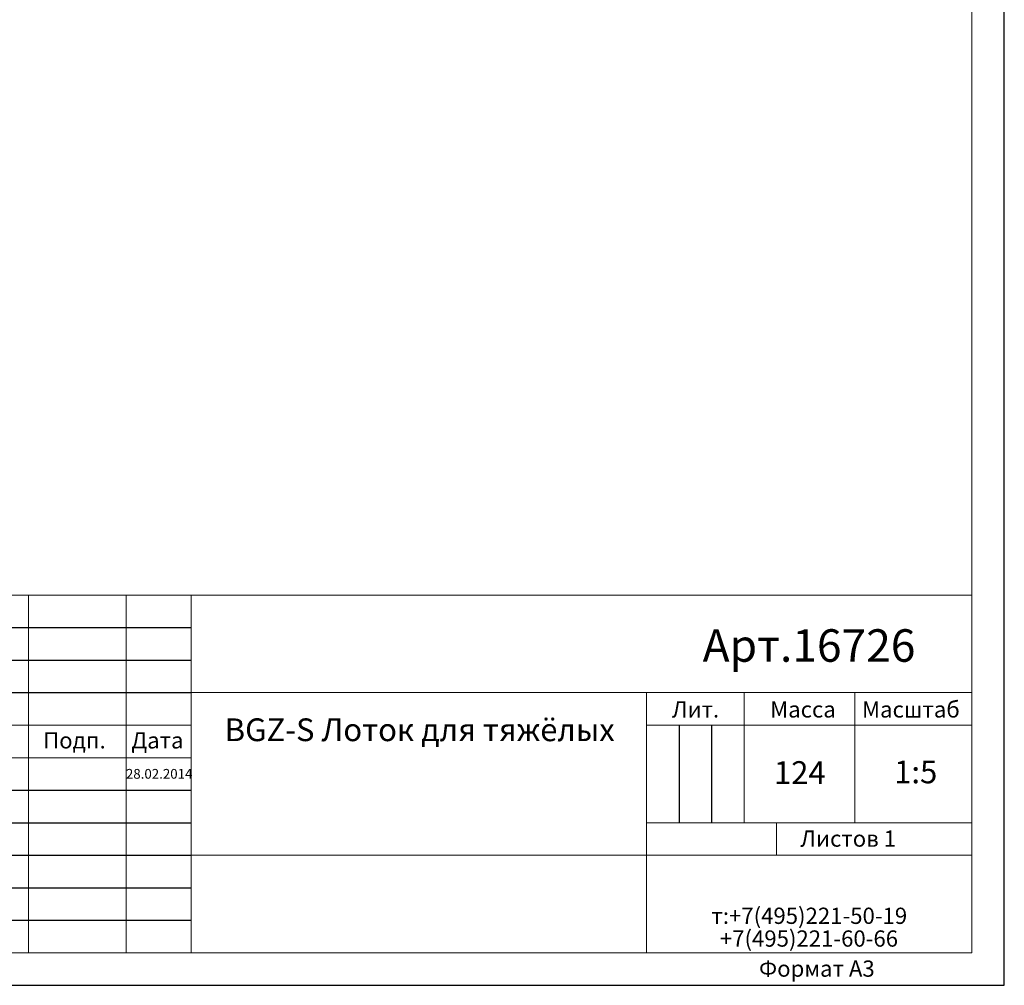
# Model space of a CAD drawing. Units: millimetres. Extents: x 0 to 420, y 0 to 297.
# Drawn here: x 269 to 420, y 0 to 148 of the extents above; entities that cross this region are included whole.
import ezdxf

# ---------------------------------------------------------------- set-up
doc = ezdxf.new("R2010")
doc.units = ezdxf.units.MM
doc.layers.add('THICK_LINE', color=7, linetype='Continuous', lineweight=15)
doc.layers.add('THICK_LIONE', color=7, linetype='Continuous', lineweight=15)
doc.layers.add('THIN_LIONE', color=7, linetype='Continuous')
doc.styles.add('SLDTEXTSTYLE0', font='TXT', dxfattribs={"width": 0.663, "bigfont": 'bigfont'})
doc.styles.add('SLDTEXTSTYLE1', font='TXT', dxfattribs={"width": 0.663})

# ---------------------------------------------------------------- blocks, each defined once
blk = doc.blocks.new('SW_NOTE_0')
at = {"color": 0, "linetype": 'Continuous', "lineweight": 0, "insert": (28.49, 4.51), "char_height": 3.5, "attachment_point": 2, "style": 'SLDTEXTSTYLE0'}
blk.add_mtext('BGZ-S Лоток для тяжёлых', dxfattribs=at)
blk = doc.blocks.new('SW_NOTE_1')
at = {"layer": 'THICK_LINE', "color": 0, "char_height": 2.5, "attachment_point": 2}
for s, insert, style in [('т:+7(495)221-50-19', (10.08, -3.78), 'SLDTEXTSTYLE0'), ('+7(495)221-60-66', (10.03, -7.28), 'SLDTEXTSTYLE1')]:
    blk.add_mtext(s, dxfattribs=dict(at, insert=insert, style=style))

msp = doc.modelspace()

# ---------------------------------------------------------------- linework, layer by layer
at = {"layer": 'THICK_LIONE'}
for p, q in [((415, 5), (415, 292)), ((230, 60), (415, 60)), ((270, 5), (270, 60)), ((285, 60), (285, 5)), ((295, 60), (295, 5)), ((295, 45.0087), (415.005, 45.0087)), ((365, 45), (365, 5)), ((380, 45), (380, 25)), ((397, 45), (397, 25)), ((230, 40), (295, 40)), ((365, 40), (415, 40)), ((295, 35), (230, 35)), ((365, 25), (415, 25)), ((385, 25), (385, 20)), ((295, 20.0087), (415.005, 20.0087)), ((8, 5), (415, 5))]:
    msp.add_line(p, q, dxfattribs=at)
at = {"layer": 'THIN_LIONE'}
for p, q in [((420, 0), (420, 297)), ((230.005, 55.0087), (295.005, 55.0087)), ((230.005, 50.0087), (295.005, 50.0087)), ((230.005, 45.0087), (295, 45.0087)), ((370.005, 40.0087), (370.005, 25.0087)), ((375.005, 40.0087), (375.005, 25.0087)), ((230.005, 30.0087), (295.005, 30.0087)), ((230.005, 25.0087), (295.005, 25.0087)), ((230.005, 20.0087), (295, 20.0087)), ((230.005, 15.0087), (295.005, 15.0087)), ((230.005, 10.0087), (295.005, 10.0087)), ((0, 0), (420, 0))]:
    msp.add_line(p, q, dxfattribs=at)

# ---------------------------------------------------------------- block references
at = {"color": 7, "linetype": 'Continuous', "lineweight": 0}
msp.add_blockref('SW_NOTE_0', (301.6414, 36.5398), dxfattribs=at)
at = {"layer": 'THICK_LINE'}
msp.add_blockref('SW_NOTE_1', (379.9419, 15.7232), dxfattribs=at)

# ---------------------------------------------------------------- texts
at = {"color": 7, "linetype": 'Continuous', "lineweight": 0}
for s, insert, char_height, attachment_point, style in [('Арт.16726', (389.984, 54.7563), 5, 2, 'SLDTEXTSTYLE0'), ('Масштаб', (398.1327, 43.6785), 2.5, 1, 'SLDTEXTSTYLE0'), ('Лит.', (368.905, 43.6785), 2.5, 1, 'SLDTEXTSTYLE0'), ('Масса', (384.005, 43.6785), 2.5, 1, 'SLDTEXTSTYLE0'), ('Подп.', (272.255, 38.9197), 2.5, 1, 'SLDTEXTSTYLE0'), ('Дата', (285.805, 38.9197), 2.5, 1, 'SLDTEXTSTYLE0'), ('1:5', (406.3819, 34.5683), 3.5, 2, 'SLDTEXTSTYLE1'), ('Листов 1', (388.6541, 23.8133), 2.5, 1, 'SLDTEXTSTYLE0'), ('Формат А3', (382.2911, 3.8205), 2.5, 1, 'SLDTEXTSTYLE0')]:
    msp.add_mtext(s, dxfattribs=dict(at, insert=insert, char_height=char_height, attachment_point=attachment_point, style=style))
at = {"layer": 'THICK_LIONE', "attachment_point": 2, "style": 'SLDTEXTSTYLE1'}
for s, insert, char_height in [('28.02.2014', (290.0794, 33.2728), 1.5), ('124', (388.5658, 34.4661), 3.5)]:
    msp.add_mtext(s, dxfattribs=dict(at, insert=insert, char_height=char_height))

doc.saveas('drawing.dxf')
